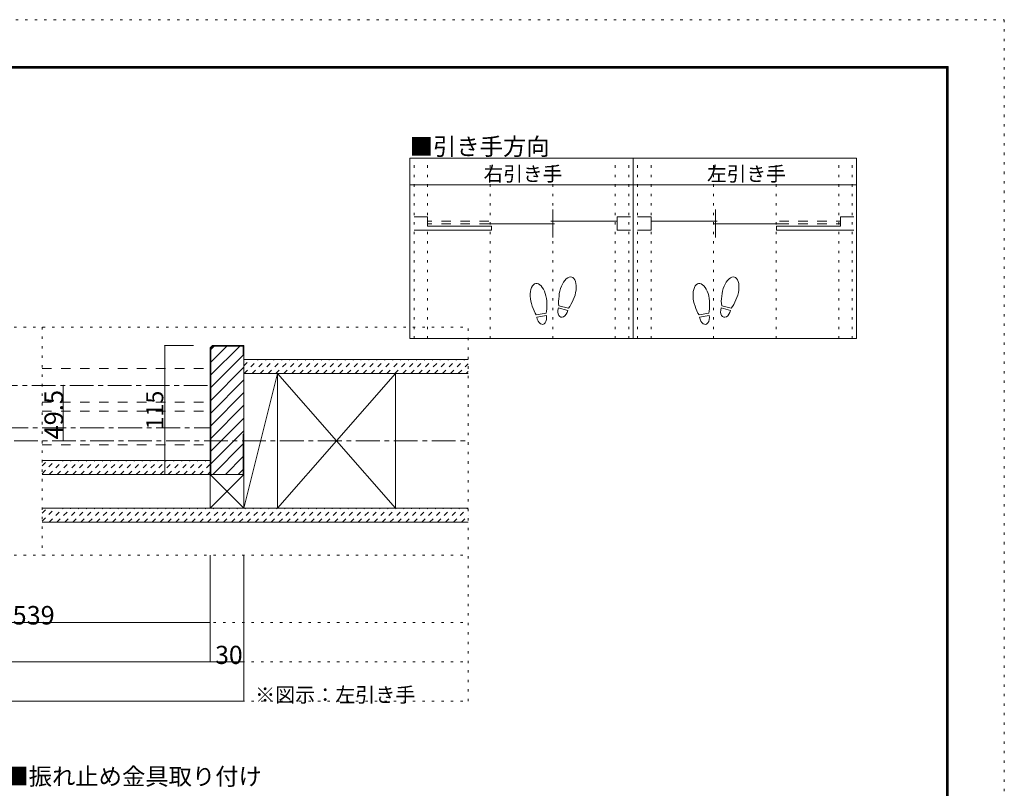
# Model space of a CAD drawing. Units: millimetres. Extents: x -6140 to 6160, y -4455 to 4425.
# Drawn here: x 892 to 6160, y 313 to 4425 of the extents above; entities that cross this region are included whole.
import ezdxf

# ---------------------------------------------------------------- set-up
doc = ezdxf.new("R2010")
doc.units = ezdxf.units.MM
doc.header["$LTSCALE"] = 30
for name, pattern in [('JWW_CENTER1', [6.773333, 4.233333, -0.846667, 0.846667, -0.846667]), ('JWW_DASHED1', [1.693333, 0.846667, -0.846667]), ('JWW_DASHED2', [3.386667, 1.693333, -1.693333]), ('JWW_HOJO', [1.693333, -1.27, 0.423333])]:
    doc.linetypes.add(name, pattern=pattern)
for name, color, linetype in [('0-0_補助線', 7, 'Continuous'), ('0-1_通り芯', 7, 'Continuous'), ('0-2_柱', 7, 'Continuous'), ('0-3_仕上げ', 7, 'Continuous'), ('0-4_枠', 7, 'Continuous'), ('0-6_扉', 7, 'Continuous'), ('0-A_文字', 7, 'Continuous'), ('0-B_寸法', 7, 'Continuous'), ('0-C_ハッチ', 7, 'Continuous'), ('F-0_補助線', 7, 'Continuous'), ('F-1_枠', 7, 'Continuous'), ('戸当り', 7, 'Continuous')]:
    doc.layers.add(name, color=color, linetype=linetype)

msp = doc.modelspace()

# ---------------------------------------------------------------- linework, layer by layer
at = {"layer": '0-0_補助線', "color": 120, "linetype": 'JWW_HOJO', "lineweight": 5}
for p, q in [((3002.5, 2719), (3002.5, 3685)), ((3074.5, 2719), (3074.5, 3685)), ((3409.1, 2719), (3409.1, 3685)), ((3743.6, 2719), (3743.6, 3685)), ((4078.2, 2719), (4078.2, 3685)), ((4150.2, 2719), (4150.2, 3685)), ((4198.2, 2719), (4198.2, 3685)), ((4270.2, 2719), (4270.2, 3685)), ((4604.8, 2719), (4604.8, 3685)), ((4939.4, 2719), (4939.4, 3685)), ((5273.9, 2719), (5273.9, 3685)), ((5345.9, 2719), (5345.9, 3685)), ((-5030.7, 2781), (3291.3, 2781)), ((1011.3, 2781), (1011.3, 1560)), ((3291.3, 780), (3291.3, 2781)), ((-5030.7, 1560), (3291.3, 1560)), ((-5030.7, 1200), (3291.3, 1200)), ((-5030.7, 990), (3291.3, 990)), ((-5030.7, 780), (3291.3, 780))]:
    msp.add_line(p, q, dxfattribs=at)
at = {"layer": '0-1_通り芯', "color": 120, "linetype": 'JWW_CENTER1', "lineweight": 5}
for p, q in [((-1628.7, 2241), (1911.3, 2241)), ((-5030.7, 2172), (3291.3, 2172))]:
    msp.add_line(p, q, dxfattribs=at)
at = {"layer": '0-2_柱', "color": 7, "linetype": 'Continuous', "lineweight": 9}
for p, q in [((2091.3, 1812), (2271.8, 2532)), ((2901.8, 2532), (2271.8, 1812)), ((2901.8, 1812), (2271.8, 2532)), ((1911.3, 1992), (2091.3, 1812)), ((2091.3, 1992), (1911.3, 1812))]:
    msp.add_line(p, q, dxfattribs=at)
at = {"layer": '0-2_柱', "color": 92, "linetype": 'Continuous', "lineweight": 13}
for p, q in [((2271.8, 2532), (2901.8, 2532)), ((2271.8, 1812), (2271.8, 2532)), ((2901.8, 2532), (2901.8, 1812)), ((1911.3, 1992), (1911.3, 1812)), ((2091.3, 1992), (1911.3, 1992)), ((2091.3, 1992), (2091.3, 1812)), ((2271.8, 1992), (2271.8, 1812)), ((1911.3, 1812), (2091.3, 1812)), ((2901.8, 1812), (2271.8, 1812))]:
    msp.add_line(p, q, dxfattribs=at)
at = {"layer": '0-3_仕上げ', "color": 40, "linetype": 'Continuous', "lineweight": 15}
for p, q in [((2091.3, 2607), (3291.3, 2607)), ((2091.3, 2532), (3291.3, 2532)), ((1011.3, 2067), (1911.3, 2067)), ((1011.3, 1992), (2091.3, 1992)), ((3291.3, 1812), (1011.3, 1812)), ((3291.3, 1737), (1011.3, 1737))]:
    msp.add_line(p, q, dxfattribs=at)
at = {"layer": '0-4_枠', "color": 92, "linetype": 'Continuous', "lineweight": 13}
for p, q in [((1924, 2682), (1911.3, 2669.2)), ((1911.3, 2669.2), (1911.3, 1992)), ((1925.3, 2679), (1914.3, 2668)), ((1914.3, 1992), (1914.3, 2668)), ((1924, 2682), (2091.3, 2682)), ((1925.3, 2679), (2088.3, 2679)), ((2088.3, 2679), (2088.3, 2628)), ((2091.3, 2682), (2091.3, 1992)), ((2091.3, 2628), (2088.3, 2628)), ((2088.3, 2208), (2091.3, 2208)), ((2088.3, 2208), (2088.3, 1992)), ((1911.3, 1992), (2091.3, 1992))]:
    msp.add_line(p, q, dxfattribs=at)
at = {"layer": '0-6_扉', "color": 40, "linetype": 'JWW_DASHED2', "lineweight": 15}
for p, q in [((1011.3, 2559), (1911.3, 2559)), ((1011.3, 2379), (1911.3, 2379)), ((1011.3, 2331), (1911.3, 2331)), ((1011.3, 2151), (1911.3, 2151))]:
    msp.add_line(p, q, dxfattribs=at)
at = {"layer": '0-A_文字', "color": 92, "linetype": 'Continuous', "lineweight": 13}
for p, q in [((5369.9, 3685), (2978.5, 3685)), ((2978.5, 2719), (2978.5, 3685)), ((4174.2, 2719), (4174.2, 3685)), ((5369.9, 2719), (5369.9, 3685)), ((2978.5, 3541), (5369.9, 3541)), ((5369.9, 2719), (2978.5, 2719))]:
    msp.add_line(p, q, dxfattribs=at)
at = {"layer": '0-B_寸法', "color": 120, "linetype": 'Continuous', "lineweight": 5}
for p, q in [((1667.5, 2682), (1667.5, 1992)), ((1667.5, 2682), (1821.3, 2682)), ((1124.3, 2469), (1124.3, 2172)), ((1667.5, 1992), (1821.3, 1992)), ((1911.3, 990), (1911.3, 1560)), ((2091.3, 780), (2091.3, 1560)), ((-188.7, 1200), (1911.3, 1200)), ((1911.3, 990), (-3650.7, 990)), ((2091.3, 990), (1911.3, 990)), ((-3830.7, 780), (2091.3, 780))]:
    msp.add_line(p, q, dxfattribs=at)
at = {"layer": '0-B_寸法', "color": 120, "linetype": 'JWW_CENTER1', "lineweight": 5}
msp.add_line((-3716.7, 2469), (1911.3, 2469), dxfattribs=at)
at = {"layer": '0-B_寸法', "color": 7, "linetype": 'Continuous', "lineweight": 9, "const_width": 3}
for points in [[(1669, 2682, 0.414214), (1667.5, 2683.5, 0.414214), (1666, 2682, 0.414214), (1667.5, 2680.5, 0.414214)], [(1125.8, 2469, 0.414214), (1124.3, 2470.5, 0.414214), (1122.8, 2469, 0.414214), (1124.3, 2467.5, 0.414214)], [(1125.8, 2172, 0.414214), (1124.3, 2173.5, 0.414214), (1122.8, 2172, 0.414214), (1124.3, 2170.5, 0.414214)], [(1669, 1992, 0.414214), (1667.5, 1993.5, 0.414214), (1666, 1992, 0.414214), (1667.5, 1990.5, 0.414214)], [(1912.8, 1200, 0.414214), (1911.3, 1201.5, 0.414214), (1909.8, 1200, 0.414214), (1911.3, 1198.5, 0.414214)], [(1912.8, 990, 0.414214), (1911.3, 991.5, 0.414214), (1909.8, 990, 0.414214), (1911.3, 988.5, 0.414214)], [(2092.8, 990, 0.414214), (2091.3, 991.5, 0.414214), (2089.8, 990, 0.414214), (2091.3, 988.5, 0.414214)], [(2092.8, 780, 0.414214), (2091.3, 781.5, 0.414214), (2089.8, 780, 0.414214), (2091.3, 778.5, 0.414214)]]:
    msp.add_lwpolyline(points, format="xyb", close=True, dxfattribs=at)
at = {"layer": '0-C_ハッチ', "color": 120, "linetype": 'Continuous', "lineweight": 5}
for p, q in [((2000.9, 2679), (1914.3, 2592.4)), ((2068.8, 2679), (1914.3, 2524.5)), ((1933, 2679), (1914.3, 2660.3)), ((2088.3, 2630.6), (1914.3, 2456.6)), ((2091.3, 2565.8), (1914.3, 2388.7)), ((2091.3, 2497.9), (1914.3, 2320.9)), ((2091.3, 2430), (1914.3, 2253)), ((2091.3, 2362.1), (1914.3, 2185.1)), ((2091.3, 2294.2), (1914.3, 2117.2)), ((2091.3, 2226.3), (1914.3, 2049.3)), ((2088.3, 2155.5), (1924.8, 1992)), ((2088.3, 2087.6), (1992.7, 1992)), ((2088.3, 2019.7), (2060.6, 1992))]:
    msp.add_line(p, q, dxfattribs=at)
at = {"layer": '0-C_ハッチ', "color": 120, "linetype": 'JWW_DASHED1', "lineweight": 5}
for p, q in [((2091.3, 2572.6), (2125.7, 2607)), ((2093.1, 2532), (2168.1, 2607)), ((2135.6, 2532), (2210.6, 2607)), ((2178, 2532), (2253, 2607)), ((2220.4, 2532), (2295.4, 2607)), ((2262.8, 2532), (2337.8, 2607)), ((2305.3, 2532), (2380.3, 2607)), ((2347.7, 2532), (2422.7, 2607)), ((2390.1, 2532), (2465.1, 2607)), ((2432.5, 2532), (2507.5, 2607)), ((2475, 2532), (2550, 2607)), ((2517.4, 2532), (2592.4, 2607)), ((2559.8, 2532), (2634.8, 2607)), ((2602.2, 2532), (2677.2, 2607)), ((2644.7, 2532), (2719.7, 2607)), ((2687.1, 2532), (2762.1, 2607)), ((2729.5, 2532), (2804.5, 2607)), ((2771.9, 2532), (2846.9, 2607)), ((2814.4, 2532), (2889.4, 2607)), ((2856.8, 2532), (2931.8, 2607)), ((2899.2, 2532), (2974.2, 2607)), ((2941.7, 2532), (3016.7, 2607)), ((2984.1, 2532), (3059.1, 2607)), ((3026.5, 2532), (3101.5, 2607)), ((3068.9, 2532), (3143.9, 2607)), ((3111.4, 2532), (3186.4, 2607)), ((3153.8, 2532), (3228.8, 2607)), ((3196.2, 2532), (3271.2, 2607)), ((3238.6, 2532), (3291.3, 2584.6)), ((3281.1, 2532), (3291.3, 2542.2)), ((1011.3, 2039), (1039.3, 2067)), ((1011.3, 1996.5), (1081.7, 2067)), ((1049.2, 1992), (1124.2, 2067)), ((1091.6, 1992), (1166.6, 2067)), ((1134, 1992), (1209, 2067)), ((1176.4, 1992), (1251.4, 2067)), ((1218.9, 1992), (1293.9, 2067)), ((1261.3, 1992), (1336.3, 2067)), ((1303.7, 1992), (1378.7, 2067)), ((1346.1, 1992), (1421.1, 2067)), ((1388.6, 1992), (1463.6, 2067)), ((1431, 1992), (1506, 2067)), ((1473.4, 1992), (1548.4, 2067)), ((1515.8, 1992), (1590.8, 2067)), ((1558.3, 1992), (1633.3, 2067)), ((1600.7, 1992), (1675.7, 2067)), ((1643.1, 1992), (1718.1, 2067)), ((1685.6, 1992), (1760.6, 2067)), ((1728, 1992), (1803, 2067)), ((1770.4, 1992), (1845.4, 2067)), ((1812.8, 1992), (1887.8, 2067)), ((1855.3, 1992), (1911.3, 2048)), ((1897.7, 1992), (1911.3, 2005.6)), ((1011.3, 1742), (1081.3, 1812)), ((1011.3, 1784.4), (1038.9, 1812)), ((1048.7, 1737), (1123.7, 1812)), ((1091.1, 1737), (1166.1, 1812)), ((1133.6, 1737), (1208.6, 1812)), ((1176, 1737), (1251, 1812)), ((1218.4, 1737), (1293.4, 1812)), ((1260.8, 1737), (1335.8, 1812)), ((1303.3, 1737), (1378.3, 1812)), ((1345.7, 1737), (1420.7, 1812)), ((1388.1, 1737), (1463.1, 1812)), ((1430.6, 1737), (1505.6, 1812)), ((1473, 1737), (1548, 1812)), ((1515.4, 1737), (1590.4, 1812)), ((1557.8, 1737), (1632.8, 1812)), ((1600.3, 1737), (1675.3, 1812)), ((1642.7, 1737), (1717.7, 1812)), ((1685.1, 1737), (1760.1, 1812)), ((1727.5, 1737), (1802.5, 1812)), ((1770, 1737), (1845, 1812)), ((1812.4, 1737), (1887.4, 1812)), ((1854.8, 1737), (1929.8, 1812)), ((1897.2, 1737), (1972.2, 1812)), ((1939.7, 1737), (2014.7, 1812)), ((1982.1, 1737), (2057.1, 1812)), ((2024.5, 1737), (2099.5, 1812)), ((2066.9, 1737), (2141.9, 1812)), ((2109.4, 1737), (2184.4, 1812)), ((2151.8, 1737), (2226.8, 1812)), ((2194.2, 1737), (2269.2, 1812)), ((2236.7, 1737), (2311.7, 1812)), ((2279.1, 1737), (2354.1, 1812)), ((2321.5, 1737), (2396.5, 1812)), ((2363.9, 1737), (2438.9, 1812)), ((2406.4, 1737), (2481.4, 1812)), ((2448.8, 1737), (2523.8, 1812)), ((2491.2, 1737), (2566.2, 1812)), ((2533.6, 1737), (2608.6, 1812)), ((2576.1, 1737), (2651.1, 1812)), ((2618.5, 1737), (2693.5, 1812)), ((2660.9, 1737), (2735.9, 1812)), ((2703.3, 1737), (2778.3, 1812)), ((2745.8, 1737), (2820.8, 1812)), ((2788.2, 1737), (2863.2, 1812)), ((2830.6, 1737), (2905.6, 1812)), ((2873, 1737), (2948, 1812)), ((2915.5, 1737), (2990.5, 1812)), ((2957.9, 1737), (3032.9, 1812)), ((3000.3, 1737), (3075.3, 1812)), ((3042.8, 1737), (3117.8, 1812)), ((3085.2, 1737), (3160.2, 1812)), ((3127.6, 1737), (3202.6, 1812)), ((3170, 1737), (3245, 1812)), ((3212.5, 1737), (3287.5, 1812)), ((3254.9, 1737), (3291.3, 1773.4))]:
    msp.add_line(p, q, dxfattribs=at)
at = {"layer": 'F-0_補助線', "color": 120, "linetype": 'JWW_HOJO', "lineweight": 5}
for p, q in [((-6140.1, 4425), (6159.9, 4425)), ((6159.9, 4425), (6159.9, -4455))]:
    msp.add_line(p, q, dxfattribs=at)
at = {"layer": 'F-1_枠', "color": 200, "linetype": 'Continuous', "lineweight": 20}
for p, q in [((-5840.1, 4175), (5859.9, 4175)), ((-5840.1, 4170), (5859.9, 4170)), ((-5840.1, 4165), (5859.9, 4165)), ((5849.9, 4175), (5849.9, -4205)), ((5854.9, 4175), (5854.9, -4205)), ((5859.9, 4175), (5859.9, -4205))]:
    msp.add_line(p, q, dxfattribs=at)
at = {"layer": '戸当り', "color": 92, "linetype": 'Continuous', "lineweight": 13}
for p, q in [((3743.6, 3260.1), (3743.6, 3408.9)), ((4614.4, 3260.1), (4614.4, 3408.9)), ((3707.8, 2855.3), (3655.9, 2846.1)), ((3824.6, 2869.2), (3773.7, 2882.9)), ((3827.9, 2881.4), (3777, 2895)), ((4578.5, 2855.3), (4526.7, 2846.1)), ((4695.3, 2869.2), (4644.5, 2882.9)), ((4698.6, 2881.4), (4647.7, 2895)), ((3710, 2842.9), (3658.1, 2833.7)), ((4580.7, 2842.9), (4528.8, 2833.7))]:
    msp.add_line(p, q, dxfattribs=at)
at = {"layer": '戸当り', "color": 40, "linetype": 'Continuous', "lineweight": 15}
for p, q in [((3074.5, 3370.5), (3002.5, 3370.5)), ((3074.5, 3321.3), (3074.5, 3370.5)), ((3074.5, 3321.3), (3416.3, 3321.3)), ((3401.9, 3332.1), (3753.2, 3332.1)), ((3416.3, 3299.7), (3416.3, 3321.3)), ((3734, 3346.5), (4087.8, 3346.5)), ((4087.8, 3299.7), (4087.8, 3370.5)), ((4087.8, 3370.5), (4159.8, 3370.5)), ((4270.2, 3370.5), (4198.2, 3370.5)), ((4270.2, 3299.7), (4270.2, 3370.5)), ((4624, 3346.5), (4270.2, 3346.5)), ((4956.2, 3332.1), (4604.8, 3332.1)), ((4941.8, 3299.7), (4941.8, 3321.3)), ((5283.5, 3321.3), (4941.8, 3321.3)), ((5283.5, 3321.3), (5283.5, 3370.5)), ((5283.5, 3370.5), (5355.5, 3370.5)), ((3416.3, 3299.7), (3002.5, 3299.7)), ((4087.8, 3299.7), (4159.8, 3299.7)), ((4270.2, 3299.7), (4198.2, 3299.7)), ((4941.8, 3299.7), (5355.5, 3299.7))]:
    msp.add_line(p, q, dxfattribs=at)
at = {"layer": '戸当り', "color": 92, "linetype": 'JWW_DASHED2', "lineweight": 13}
for p, q in [((3401.9, 3346.5), (3074.5, 3346.5)), ((3401.9, 3332.1), (3074.5, 3332.1)), ((4956.2, 3346.5), (5283.5, 3346.5)), ((4956.2, 3332.1), (5283.5, 3332.1))]:
    msp.add_line(p, q, dxfattribs=at)
at = {"layer": '戸当り', "color": 92, "linetype": 'Continuous', "lineweight": 13}
for centre, major_axis, ratio, start_param, end_param in [((3823.3, 2966.3), (21.9, 81.6), 0.5, 4.340591, 8.225779), ((4694.1, 2966.3), (21.9, 81.6), 0.5, 4.340591, 8.225779), ((3667.8, 2930.3), (-14.7, 83.2), 0.5, 4.340591, 8.225779), ((4538.6, 2930.3), (-14.7, 83.2), 0.5, 4.340591, 8.225779), ((3668.2, 2927.9), (-17.8, 100.8), 0.4, 3.840309, 4.432552), ((3822.7, 2963.9), (26.5, 98.9), 0.4, 1.850633, 2.442877), ((3822.7, 2963.9), (26.5, 98.9), 0.4, 3.840309, 4.432552), ((4539, 2927.9), (-17.8, 100.8), 0.4, 3.840309, 4.432552), ((4693.4, 2963.9), (26.5, 98.9), 0.4, 1.850633, 2.442877), ((4693.4, 2963.9), (26.5, 98.9), 0.4, 3.840309, 4.432552), ((3668.2, 2927.9), (-17.8, 100.8), 0.4, 1.850633, 2.442877), ((3799.2, 2876.1), (11.4, 42.4), 0.6, 1.570796, 4.712389), ((4539, 2927.9), (-17.8, 100.8), 0.4, 1.850633, 2.442877), ((4669.9, 2876.1), (11.4, 42.4), 0.6, 1.570796, 4.712389), ((3684, 2838.3), (-7.6, 43.2), 0.6, 1.570796, 4.712389), ((4554.8, 2838.3), (-7.6, 43.2), 0.6, 1.570796, 4.712389)]:
    msp.add_ellipse(centre, major_axis=major_axis, ratio=ratio, start_param=start_param, end_param=end_param, dxfattribs=at)

# ---------------------------------------------------------------- texts
at = {"layer": '0-A_文字', "color": 7, "linetype": 'Continuous', "lineweight": 9, "attachment_point": 7}
for s, insert, char_height, width in [('{\\fＭＳ ゴシック|b0|i0|c128|p49;■引き手方向}', (2978.5, 3700.7), 91.44, 720), ('{\\fＭＳ ゴシック|b0|i0|c128|p49;右引き手}', (3373.9, 3561.6), 77.152, 405), ('{\\fＭＳ ゴシック|b0|i0|c128|p49;左引き手}', (4569.6, 3561.6), 77.152, 405), ('{\\fＭＳ ゴシック|b0|i0|c128|p49;※図示：左引き手}', (2151.1, 774.3), 78.581, 825), ('{\\fＭＳ ゴシック|b0|i0|c128|p49;■振れ止め金具取り付け}', (815.3, 331.1), 91.44, 1320)]:
    msp.add_mtext(s, dxfattribs=dict(at, insert=insert, char_height=char_height, width=width))
at = {"layer": '0-B_寸法', "color": 7, "linetype": 'Continuous', "lineweight": 211, "insert": (1124.3, 2179.2), "char_height": 100.013, "width": 262.5, "attachment_point": 7, "rotation": 90}
msp.add_mtext('{\\fＭＳ ゴシック|b0|i0|c128|p49;49.5}', dxfattribs=at)
at = {"layer": '0-B_寸法', "color": 7, "linetype": 'Continuous', "lineweight": 0, "insert": (1660, 2232.7), "char_height": 91.44, "width": 180, "attachment_point": 7, "rotation": 90}
msp.add_mtext('{\\fＭＳ ゴシック|b0|i0|c128|p49;115}', dxfattribs=at)
at = {"layer": '0-B_寸法', "color": 7, "linetype": 'Continuous', "lineweight": 211, "attachment_point": 7}
for s, insert, char_height, width in [('{\\fＭＳ ゴシック|b0|i0|c128|p49;539}', (853.8, 1189.5), 99.06, 195), ('{\\fＭＳ ゴシック|b0|i0|c128|p49;30}', (1937.6, 978.5), 97.155, 127.5)]:
    msp.add_mtext(s, dxfattribs=dict(at, insert=insert, char_height=char_height, width=width))

doc.saveas('drawing.dxf')
